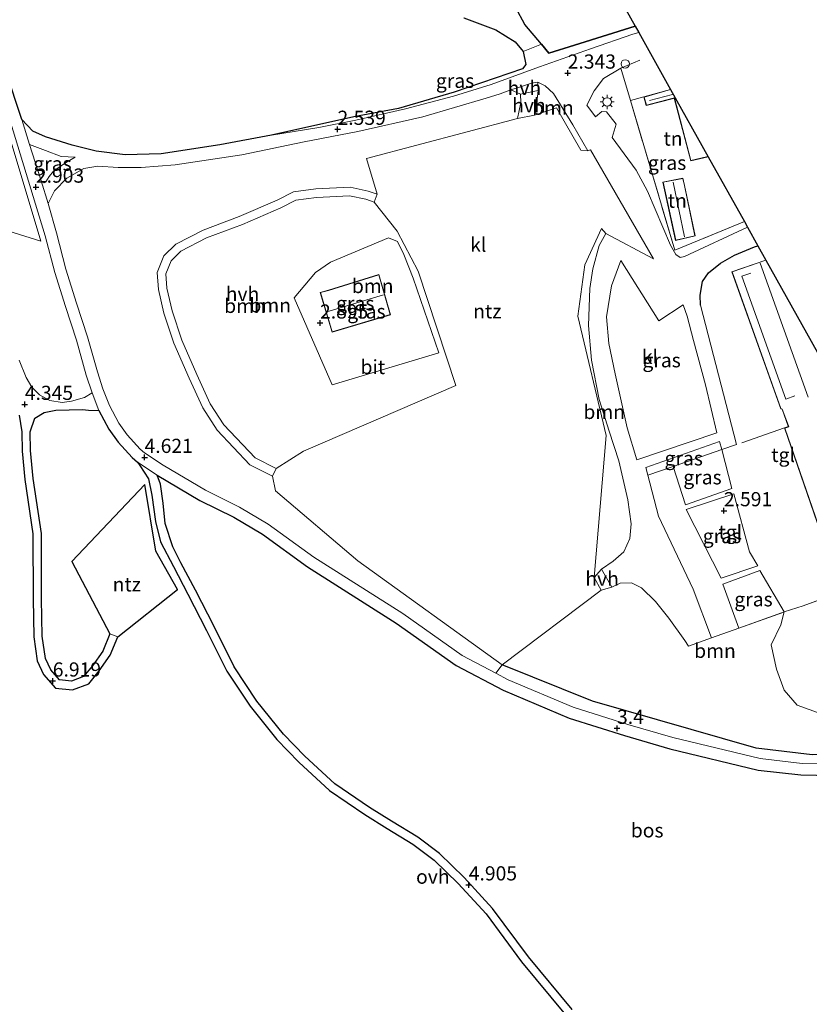
# Model space of a CAD drawing. Units: metres. Extents: x 20000 to 26205, y 387499 to 393752.
# Drawn here: x 24124 to 24264, y 390724 to 390897 of the extents above; entities that cross this region are included whole.
import ezdxf
from ezdxf.enums import TextEntityAlignment as Align

# ---------------------------------------------------------------- set-up
doc = ezdxf.new("R2010")
doc.units = ezdxf.units.M
doc.linetypes.add('IE-TERREINAFSCHEIDING', pattern=[10, 8, -2])
doc.layers.get('0').update_dxf_attribs({"lineweight": 25})
for name, color, linetype, lineweight in [('B-ME-GR-BOMENSTRUIKEN-GV-B6', 93, 'Continuous', 18), ('B-ME-GR-BOOM-GV-B6', 93, 'Continuous', 18), ('B-ME-IE-GRASLAND-GV-B6', 93, 'Continuous', 18), ('B-ME-IE-GRONDWERKLIJN-GROND_INGERICHT-GV-B6', 253, 'Continuous', 18), ('B-ME-IE-INRICHTINGSELEMENT-S-B1', 253, 'Continuous', 18), ('B-ME-IE-MEUBILAIR_WEGMEUBILAIR-LICHTMAST-S-B1', 8, 'Continuous', 18), ('B-ME-IE-TERREINAFSCHEIDING-DOORGANG-L-B1', 8, 'IE-TERREINAFSCHEIDING-KUNSTMATIG-OPEN', 18), ('B-ME-IE-TERREINAFSCHEIDING-RASTERHEKWERK-L-B1', 8, 'IE-TERREINAFSCHEIDING', 18), ('B-ME-KG-KADASTRAAL-DAKRAND-L-B1', 13, 'Continuous', 18), ('B-ME-KG-KADASTRAAL-NOKLIJN-L-B1', 13, 'Continuous', 18), ('B-ME-VH-VERH_SOORT-BITUMEN-GV-B6', 8, 'IE-TERREINAFSCHEIDING-NATUURLIJK-HOUTWAL', 18), ('B-ME-VH-VERH_SOORT-HALF_VERHARDING-GV-B6', 8, 'IE-TERREINAFSCHEIDING-NATUURLIJK-HOUTWAL', 18), ('B-ME-VH-VERH_SOORT-KLINKERS-GV-B6', 8, 'IE-TERREINAFSCHEIDING-NATUURLIJK-HOUTWAL', 18), ('B-ME-VH-VERH_SOORT-ONVERHARD-GV-B6', 8, 'Continuous', 18), ('B-ME-VH-VERH_SOORT-TEGELS-GV-B6', 8, 'Continuous', 18)]:
    doc.layers.add(name, color=color, linetype=linetype, lineweight=lineweight)
for name, color, linetype in [('B-ME-GR-BOS-GV-B6', 10, 'Continuous'), ('B-ME-GW-HOOGTEPUNT-S-B1', 10, 'Continuous'), ('B-ME-IE-TERREINAFSCHEIDING-HAAGRASTER-L-B1', 10, 'Continuous'), ('B-ME-KG-KADASTRAAL-OPNAMEDTMGRENS-L-B1', 10, 'Continuous')]:
    doc.layers.add(name, color=color, linetype=linetype)
doc.styles.add('NLCS-ISO', font='NLCS-ISO.TTF')
doc.linetypes.add('IE-TERREINAFSCHEIDING-KUNSTMATIG-OPEN', pattern='A,7,-1.5,[67,NLCS.SHX,S=0.75,R=0,X=0,Y=0],-1.5', length=10)
doc.linetypes.add('IE-TERREINAFSCHEIDING-NATUURLIJK-HOUTWAL', pattern='A,7,-1.5,[67,NLCS.SHX,S=0.75,R=45,X=0,Y=0],-1.5,7,-1.5,[70,NLCS.SHX,S=0.75,R=0,X=0,Y=0],-1.5', length=20)

# ---------------------------------------------------------------- blocks, each defined once
blk = doc.blocks.new('hoogtepunt')
for p, q in [((-0.5, 0), (0.5, 0)), ((0, 0.5), (0, -0.5))]:
    blk.add_line(p, q)
blk = doc.blocks.new('lantaarnpaal')
for p, q in [((-0.75, 0), (-1.25, 0)), ((-0.88, 0.88), (-0.53, 0.53)), ((0, 0.75), (0, 1.25)), ((0.53, 0.53), (0.88, 0.88)), ((0.75, 0), (1.25, 0)), ((-0.53, -0.53), (-0.88, -0.88)), ((0, -0.75), (0, -1.25)), ((0.53, -0.53), (0.88, -0.88))]:
    blk.add_line(p, q)
blk.add_circle((0, 0), 0.75)
blk = doc.blocks.new('dtb')
blk.add_circle((0, 0), 0.75)

msp = doc.modelspace()

# ---------------------------------------------------------------- linework, layer by layer
at = {"layer": 'B-ME-GR-BOMENSTRUIKEN-GV-B6'}
for points in [[(24118.336, 390861.367, 3.368), (24127.995, 390858.387, 3.064), (24121.693, 390879.388, 3.064)], [(24122.662, 390879.191, 2.983), (24127.03, 390864.867, 2.899), (24128.744, 390859.3, 2.979), (24130.443, 390852.846, 3.116), (24132.302, 390846.822, 3.244), (24134.277, 390840.876, 3.392), (24135.993, 390834.695, 3.84), (24137.005, 390831.625, 4.02), (24135.699, 390830.791, 4.073), (24133.38, 390830.138, 4.032), (24131.763, 390829.916, 3.992), (24129.56, 390830.237, 4.057), (24127.748, 390831.24, 4.173), (24126.376, 390832.582, 4.177), (24125.364, 390834.291, 4.177), (24124.178, 390837.353, 4.02)]]:
    msp.add_polyline3d(points, dxfattribs=at)
at = {"layer": 'B-ME-GR-BOOM-GV-B6'}
for points in [[(24215.647, 390886.438, 2.431), (24216.973, 390885.802, 2.431), (24218.424, 390884.409, 2.471), (24221.853, 390878.88, 2.611), (24224.493, 390874.311, 2.807), (24223.242, 390874.442, 2.779), (24218.937, 390881.9, 2.603), (24215.049, 390880.615, 2.535), (24215.503, 390882.908, 2.407), (24215.74, 390884.938, 2.411), (24215.647, 390886.438, 2.431)], [(24129.298, 390865.033, 2.927), (24130.409, 390867.24, 2.811), (24132.574, 390869.491, 2.619), (24135.581, 390871.169, 2.555), (24138.012, 390871.612, 2.535), (24141.639, 390871.365, 2.539), (24145.652, 390871.365, 2.547), (24151.689, 390871.83, 2.558), (24163.454, 390873.621, 2.579), (24174.461, 390875.89, 2.623), (24183.916, 390877.706, 2.631), (24195.37, 390880.321, 2.639), (24206.53, 390883.623, 2.347), (24209.002, 390884.367, 2.275), (24210.891, 390885.083, 2.343), (24212.576, 390884.304, 2.411), (24212.684, 390882.841, 2.395), (24212.061, 390880.018, 2.395), (24185.439, 390872.935, 2.691), (24187.309, 390866.655, 2.883), (24185.748, 390867.204, 3.136), (24182.578, 390867.868, 3.26), (24176.502, 390867.593, 3.448), (24172.547, 390867.042, 3.512), (24169.667, 390865.621, 3.556), (24162.99, 390862.714, 3.804), (24156.593, 390860.308, 4.177), (24151.801, 390857.823, 4.401), (24149.694, 390855.752, 4.401), (24148.491, 390852.821, 4.401), (24148.721, 390849.824, 4.401), (24149.699, 390845.658, 4.401), (24151.422, 390840.387, 4.401), (24154.13, 390834.211, 4.333), (24156.55, 390828.96, 4.221), (24159.069, 390825.037, 4.221), (24164.866, 390818.921, 4.229), (24168.824, 390816.896, 4.201), (24169.352, 390814.292, 4.201), (24183.927, 390801.946, 3.576), (24209.367, 390783.604, 3.544), (24208.264, 390782.109, 3.516), (24202.301, 390785.223, 3.504), (24191.828, 390792.655, 3.504), (24176.161, 390802.607, 3.708), (24168.099, 390808.454, 3.98), (24163.021, 390811.442, 4.129), (24157.024, 390814.407, 4.433), (24149.575, 390818.83, 4.629), (24146.276, 390821.042, 4.669), (24145.506, 390821.673, 4.725), (24143.206, 390824.184, 4.633), (24141.735, 390826.275, 4.569), (24140.07, 390829.367, 4.285), (24138.936, 390832.314, 4.02), (24137.955, 390835.29, 3.84), (24136.239, 390841.474, 3.392), (24134.254, 390847.447, 3.244), (24132.415, 390853.409, 3.116), (24130.716, 390859.863, 2.979), (24129.298, 390865.033, 2.927)], [(24169.507, 390818.231, 4.201), (24165.778, 390820.139, 4.229), (24160.255, 390825.966, 4.221), (24157.869, 390829.683, 4.221), (24155.498, 390834.826, 4.333), (24152.825, 390840.922, 4.401), (24151.145, 390846.063, 4.401), (24150.208, 390850.054, 4.401), (24150.014, 390852.581, 4.401), (24150.965, 390854.898, 4.401), (24152.692, 390856.595, 4.401), (24157.204, 390858.935, 4.177), (24163.554, 390861.323, 3.804), (24170.299, 390864.26, 3.556), (24172.994, 390865.59, 3.512), (24176.64, 390866.098, 3.448), (24182.456, 390866.361, 3.26), (24185.344, 390865.756, 3.136), (24186.812, 390865.24, 2.883), (24190.836, 390860.136, 2.943), (24194.572, 390853.05, 2.935), (24201.203, 390832.924, 2.935), (24174.33, 390821.323, 3.44), (24169.507, 390818.231, 4.201)], [(24226.922, 390800.472, 3.015), (24225.604, 390799.037, 3.027), (24227.689, 390824.059, 2.907), (24222.723, 390845.13, 2.907), (24223.955, 390854.167, 2.907), (24226.92, 390860.581, 2.851), (24227.641, 390859.724, 2.847), (24226.473, 390857.612, 2.891), (24225.389, 390853.486, 2.891), (24224.82, 390849.992, 2.891), (24224.616, 390843.504, 2.891), (24225.154, 390837.34, 2.903), (24226.461, 390830.403, 2.903), (24228.257, 390824.848, 2.903), (24229.945, 390819.615, 2.903), (24231.523, 390812.715, 2.947), (24232.124, 390808.485, 3.015), (24231.916, 390805.887, 3.015), (24230.816, 390803.533, 3.015), (24228.982, 390801.868, 3.015), (24226.922, 390800.472, 3.015)], [(24193.666, 390851.844, 2.807), (24192.049, 390856.031, 2.807), (24190.882, 390858.33, 2.807), (24189.328, 390858.937, 2.807), (24179.074, 390854.653, 2.807), (24176.43, 390852.858, 2.807), (24172.668, 390848.363, 2.807), (24179.359, 390832.996, 2.899), (24198.182, 390838.66, 3.12), (24193.666, 390851.844, 2.807)], [(24264.091, 390767.702, 2.703), (24254.209, 390768.911, 3.344), (24225.32, 390777.17, 3.344), (24209.367, 390783.604, 3.544), (24226.811, 390796.76, 3.027), (24228.731, 390797.324, 3.015)], [(24228.731, 390797.324, 3.015), (24230.201, 390798.006, 3.015), (24232.165, 390798.077, 3.015), (24233.962, 390797.204, 2.999), (24236.396, 390794.798, 2.923), (24238.801, 390791.81, 2.899), (24241.572, 390787.883, 2.899), (24242.272, 390786.879, 2.847), (24246.331, 390788.34, 2.808), (24251.124, 390790.065, 2.763), (24259.052, 390792.918, 2.687), (24259.125, 390792.941, 2.687), (24258.551, 390790.655, 2.723), (24256.851, 390787.125, 2.723), (24257.744, 390782.842, 2.723), (24259.143, 390779.135, 2.723), (24261.405, 390776.504, 2.819), (24267.135, 390774.438, 2.859)]]:
    msp.add_polyline3d(points, dxfattribs=at)
at = {"layer": 'B-ME-GR-BOS-GV-B6'}
for points in [[(24222.4999, 390914.8115, 1.4743), (24232.8479, 390896.2809, 2.2039), (24222.152, 390892.955, 2.343), (24217.592, 390891.531, 2.255), (24216.283, 390893.116, 2.263), (24213.354, 390896.588, 2.455), (24211.796, 390899.545, 2.579)], [(24202.592, 390897.776, 2.783), (24208.241, 390895.64, 2.747), (24211.691, 390893.546, 2.687), (24213.103, 390891.855, 2.403), (24213.549, 390889.536, 2.403), (24212.928, 390888.748, 2.403), (24200.874, 390884.638, 2.495), (24191.076, 390881.8, 2.587), (24183.182, 390880.318, 2.587), (24168.657, 390877.05, 2.543), (24159.556, 390875.363, 2.543), (24149.201, 390873.787, 2.543), (24142.833, 390873.588, 2.555), (24137.751, 390874.26, 2.635), (24133.491, 390875.315, 2.687), (24128.828, 390876.758, 2.863), (24126.581, 390877.8, 2.975), (24124.611, 390879.827, 2.983), (24121.829, 390888.346, 3.196)], [(24124.144, 390827.66, 4.545), (24124.615, 390824.713, 4.857), (24124.679, 390821.312, 5.346), (24125.157, 390816.326, 5.894), (24126.59, 390806.696, 6.399), (24126.599, 390795.226, 6.991), (24126.728, 390788.564, 7.003), (24127.333, 390784.304, 6.903), (24128.441, 390781.895, 6.903), (24130.561, 390779.492, 6.851), (24133.572, 390779.199, 6.787), (24136.42, 390780.25, 6.787), (24138.297, 390782.542, 6.635), (24140.235, 390785.284, 6.455), (24141.546, 390788.53, 6.247), (24152.084, 390796.924, 4.885), (24148.261, 390803.686, 4.713), (24146.303, 390815.45, 4.453), (24133.463, 390801.845, 5.586), (24140.155, 390789.092, 6.247), (24138.909, 390786.007, 6.455), (24137.103, 390783.451, 6.635), (24135.518, 390781.516, 6.787), (24133.375, 390780.725, 6.787), (24131.295, 390780.928, 6.851), (24129.712, 390782.722, 6.903), (24128.787, 390784.732, 6.903), (24128.226, 390788.684, 7.003), (24128.099, 390795.241, 6.991), (24128.09, 390806.808, 6.399), (24126.646, 390816.508, 5.894), (24126.178, 390821.398, 5.346), (24126.115, 390824.741, 4.857), (24126.902, 390827.122, 4.585), (24128.585, 390828.115, 4.401), (24130.641, 390828.538, 4.113), (24135.304, 390828.679, 4.032), (24136.399, 390828.515, 4.113), (24138.203, 390828.51, 4.285), (24139.988, 390825.195, 4.569), (24141.605, 390822.897, 4.633), (24144.093, 390820.18, 4.725), (24145.053, 390819.394, 4.669), (24145.47, 390818.761, 4.661), (24146.986, 390816.409, 4.669), (24147.568, 390813.561, 4.769), (24148.226, 390808.878, 4.981), (24149.095, 390805.294, 5.025), (24151.369, 390800.929, 4.965), (24153.917, 390796.093, 4.661), (24157.216, 390789.665, 4.561), (24160.779, 390782.492, 4.501), (24164.896, 390776.327, 4.653), (24169.635, 390770.402, 4.669), (24173.485, 390766.401, 4.825), (24178.902, 390761.407, 5.013), (24185.132, 390757.177, 5.033), (24189.076, 390754.741, 5.033), (24193.621, 390751.931, 5.13), (24197.359, 390749.156, 5.025), (24201.587, 390745.004, 5.021), (24206.53, 390739.657, 5.009), (24212.807, 390731.166, 5.474), (24220.552, 390721.871, 5.63)], [(24148.48, 390817.096, 4.629), (24156.045, 390812.604, 4.433), (24162.046, 390809.637, 4.129), (24167.059, 390806.687, 3.98), (24175.008, 390800.911, 3.708), (24190.684, 390790.953, 3.504), (24201.228, 390783.47, 3.504), (24209.552, 390779.124, 3.52), (24221.18, 390774.191, 3.528), (24230.924, 390771.131, 3.58), (24238.968, 390768.773, 3.72), (24254.555, 390765.045, 2.955), (24262.06, 390764.165, 2.955), (24267.564, 390764.093, 2.955)], [(24221.735, 390722.795, 5.63), (24213.987, 390732.093, 5.474), (24207.687, 390740.615, 5.009), (24202.664, 390746.049, 5.021), (24198.336, 390750.299, 5.025), (24194.464, 390753.173, 5.13), (24189.865, 390756.017, 5.033), (24185.948, 390758.436, 5.033), (24179.837, 390762.585, 5.013), (24174.535, 390767.473, 4.825), (24170.763, 390771.393, 4.669), (24166.108, 390777.214, 4.653), (24162.08, 390783.245, 4.501), (24158.555, 390790.341, 4.561), (24155.248, 390796.785, 4.661), (24152.696, 390801.628, 4.965), (24151.241, 390804.405, 4.917), (24149.927, 390808.541, 4.761), (24149.532, 390812.131, 4.597), (24149.07, 390815.456, 4.617), (24148.48, 390817.096, 4.629)]]:
    msp.add_polyline3d(points, dxfattribs=at)
at = {"layer": 'B-ME-IE-GRASLAND-GV-B6'}
for points in [[(24211.796, 390899.545, 2.579), (24213.354, 390896.588, 2.455), (24216.283, 390893.116, 2.263)], [(24216.283, 390893.116, 2.263), (24213.103, 390891.855, 2.403), (24211.691, 390893.546, 2.687), (24208.241, 390895.64, 2.747), (24202.592, 390897.776, 2.783)], [(24224.925, 390892.317, 2.283), (24215.935, 390889.117, 2.359), (24207.451, 390886.033, 2.351), (24200.754, 390883.978, 2.515), (24192.307, 390881.733, 2.559), (24183.573, 390879.725, 2.523), (24177.048, 390878.452, 2.531), (24168.657, 390877.05, 2.543), (24183.182, 390880.318, 2.587), (24191.076, 390881.8, 2.587), (24200.874, 390884.638, 2.495), (24212.928, 390888.748, 2.403), (24213.549, 390889.536, 2.403), (24213.103, 390891.855, 2.403), (24216.283, 390893.116, 2.263), (24217.592, 390891.531, 2.255), (24222.152, 390892.955, 2.343), (24232.8479, 390896.2809, 2.2039), (24233.4599, 390895.1849, 2.2659), (24232.413, 390894.866, 2.283), (24224.925, 390892.317, 2.283)], [(24232.017, 390883.193, 2.243), (24239.811, 390856.757, 2.451), (24252.0971, 390861.8105, 2.4126), (24252.6284, 390860.8592, 2.4633), (24241.546, 390855.671, 2.575), (24240.791, 390855.495, 2.559), (24240.01, 390855.991, 2.539), (24239.056, 390857.673, 2.531), (24235.038, 390867.202, 2.359), (24233.027, 390870.869, 2.403), (24228.752, 390876.679, 2.575), (24229.469, 390879.002, 2.587), (24227.761, 390881.168, 2.587), (24226.961, 390881.221, 2.587), (24225.848, 390880.324, 2.519), (24224.314, 390882.352, 2.463), (24225.572, 390884.88, 2.579), (24227.267, 390887.055, 2.455), (24230.309, 390888.89, 2.467), (24232.017, 390883.193, 2.243)], [(24126.001, 390875.429, 2.983), (24128.819, 390874.336, 2.895), (24131.538, 390873.302, 2.635), (24134.061, 390873.159, 2.627), (24132.306, 390872.187, 2.635), (24130.237, 390870.734, 2.683), (24129.47, 390869.759, 2.767), (24128.845, 390868.81, 2.831), (24128.555, 390868.655, 2.895), (24128.058, 390868.987, 2.891), (24126.001, 390875.429, 2.983)], [(24192.049, 390856.031, 2.807), (24193.666, 390851.844, 2.807), (24198.182, 390838.66, 3.12), (24179.359, 390832.996, 2.899), (24172.668, 390848.363, 2.807), (24176.43, 390852.858, 2.807), (24179.074, 390854.653, 2.807), (24189.328, 390858.937, 2.807), (24190.882, 390858.33, 2.807), (24192.049, 390856.031, 2.807)], [(24230.324, 390854.94, 2.743), (24236.984, 390844.278, 2.667), (24241.293, 390847.112, 2.595), (24242.021, 390845.118, 2.607), (24243.143, 390840.848, 2.667), (24245.255, 390832.999, 2.599), (24247.218, 390824.526, 2.727), (24233.122, 390819.768, 2.959), (24231.424, 390825.417, 2.771), (24229.306, 390834.952, 2.751), (24228.168, 390840.278, 2.751), (24227.784, 390845.023, 2.743), (24228.656, 390850.503, 2.743), (24230.324, 390854.94, 2.743)], [(24177.25, 390849.334, 3.003), (24179.37, 390842.282, 3.003), (24189.655, 390845.373, 3.003), (24187.632, 390852.496, 3.003), (24178.706, 390849.735, 3.003), (24177.25, 390849.334, 3.003)], [(24248.1, 390821.574, 2.699), (24239.545, 390818.623, 2.777), (24235.085, 390817.084, 2.743), (24234.706, 390818.401, 2.743), (24247.734, 390822.996, 2.743), (24248.1, 390821.574, 2.699)], [(24248.1, 390821.574, 2.699), (24249.883, 390814.702, 2.703), (24241.715, 390811.823, 2.703), (24239.545, 390818.623, 2.777), (24248.1, 390821.574, 2.699)], [(24248.004, 390798.904, 2.759), (24241.81, 390810.994, 2.759), (24250.243, 390813.759, 2.567), (24252.981, 390803.542, 2.575), (24254.468, 390801.095, 2.575), (24248.004, 390798.904, 2.759)], [(24259.052, 390792.918, 2.687), (24251.124, 390790.065, 2.763), (24248.296, 390797.842, 2.687), (24254.84, 390800.278, 2.687), (24259.125, 390792.941, 2.687), (24259.052, 390792.918, 2.687)], [(24267.422, 390766.145, 2.955), (24262.299, 390766.201, 2.955), (24254.914, 390767.067, 2.955), (24239.495, 390770.755, 3.72), (24231.519, 390773.093, 3.58), (24221.889, 390776.117, 3.528), (24210.428, 390780.979, 3.52), (24208.264, 390782.109, 3.516), (24209.367, 390783.604, 3.544), (24225.32, 390777.17, 3.344), (24254.209, 390768.911, 3.344)], [(24254.209, 390768.911, 3.344), (24264.091, 390767.702, 2.703)]]:
    msp.add_polyline3d(points, dxfattribs=at)
at = {"layer": 'B-ME-IE-GRONDWERKLIJN-GROND_INGERICHT-GV-B6'}
for points in [[(24104.47, 390894.42, 3.608), (24115.717, 390898.921, 3.064), (24121.693, 390879.388, 3.064), (24127.995, 390858.387, 3.064), (24118.336, 390861.367, 3.368), (24117.178, 390862.269, 3.368), (24110.332, 390880.305, 3.292), (24109.852, 390882.142, 3.288), (24105.618, 390892.813, 3.612), (24104.47, 390894.42, 3.608)], [(24234.373, 390883.817, 2.291), (24234.798, 390882.3, 2.291), (24239.576, 390883.541, 2.291), (24239.728, 390883.607, 2.291), (24242.627, 390872.524, 2.291), (24245.7068, 390873.2539, 2.291), (24252.0971, 390861.8105, 2.4126), (24239.811, 390856.757, 2.451), (24232.017, 390883.193, 2.243), (24234.373, 390883.817, 2.291)], [(24224.493, 390874.311, 2.807), (24224.956, 390874.483, 2.627), (24236.066, 390855.246, 2.575), (24227.641, 390859.724, 2.847), (24226.92, 390860.581, 2.851), (24223.955, 390854.167, 2.907), (24222.723, 390845.13, 2.907), (24227.689, 390824.059, 2.907), (24225.604, 390799.037, 3.027), (24226.811, 390796.76, 3.027), (24209.367, 390783.604, 3.544), (24183.927, 390801.946, 3.576), (24169.352, 390814.292, 4.201), (24168.824, 390816.896, 4.201), (24169.507, 390818.231, 4.201), (24174.33, 390821.323, 3.44), (24201.203, 390832.924, 2.935), (24194.572, 390853.05, 2.935), (24190.836, 390860.136, 2.943), (24186.812, 390865.24, 2.883), (24187.309, 390866.655, 2.883), (24185.439, 390872.935, 2.691), (24212.061, 390880.018, 2.395), (24215.049, 390880.615, 2.535), (24218.937, 390881.9, 2.603), (24223.242, 390874.442, 2.779), (24224.493, 390874.311, 2.807)], [(24237.726, 390868.791, 2.263), (24239.945, 390858.509, 2.263), (24243.415, 390859.286, 2.263), (24241.562, 390868.2, 2.263), (24241.256, 390869.461, 2.263), (24237.726, 390868.791, 2.263)], [(24140.155, 390789.092, 6.247), (24133.463, 390801.845, 5.586), (24146.303, 390815.45, 4.453), (24148.261, 390803.686, 4.713), (24152.084, 390796.924, 4.885), (24141.546, 390788.53, 6.247), (24140.155, 390789.092, 6.247)]]:
    msp.add_polyline3d(points, dxfattribs=at)
at = {"layer": 'B-ME-IE-TERREINAFSCHEIDING-DOORGANG-L-B1'}
for p, q in [((24216.283, 390893.116, 2.263), (24213.103, 390891.855, 2.403)), ((24215.74, 390884.938, 2.411), (24212.576, 390884.304, 2.411))]:
    msp.add_line(p, q, dxfattribs=at)
at = {"layer": 'B-ME-IE-TERREINAFSCHEIDING-HAAGRASTER-L-B1'}
for points in [[(24216.283, 390893.116, 2.263), (24217.592, 390891.531, 2.255), (24222.152, 390892.955, 2.343), (24232.8479, 390896.2809, 2.2039)], [(24244.347, 390847.079, 2.599), (24244.311, 390848.813, 2.575), (24244.727, 390851.247, 2.619), (24245.751, 390852.769, 2.587), (24247.871, 390854.492, 2.603), (24250.361, 390855.873, 2.511), (24253.878, 390857.352, 2.531), (24254.4776, 390857.5478, 2.5389)], [(24276.733, 390768.311, 2.887), (24264.091, 390767.702, 2.703), (24254.209, 390768.911, 3.344), (24225.32, 390777.17, 3.344), (24209.367, 390783.604, 3.544)]]:
    msp.add_polyline3d(points, dxfattribs=at)
at = {"layer": 'B-ME-IE-TERREINAFSCHEIDING-RASTERHEKWERK-L-B1'}
for points in [[(24224.314, 390882.352, 2.463), (24225.572, 390884.88, 2.579), (24227.267, 390887.055, 2.455), (24230.309, 390888.89, 2.467), (24233.648, 390890.325, 2.211)], [(24234.373, 390883.817, 2.291), (24232.017, 390883.193, 2.243), (24230.309, 390888.89, 2.467)], [(24252.0971, 390861.8105, 2.4126), (24239.811, 390856.757, 2.451), (24232.017, 390883.193, 2.243)], [(24259.202, 390825.404, 2.927), (24250.735, 390822.483, 2.699), (24248.1, 390821.574, 2.699), (24239.545, 390818.623, 2.777), (24235.085, 390817.084, 2.743)], [(24242.272, 390786.879, 2.847), (24246.331, 390788.34, 2.808), (24251.124, 390790.065, 2.763), (24259.052, 390792.918, 2.687), (24259.125, 390792.941, 2.687), (24262.483, 390794.019, 2.687), (24272.62, 390797.75, 2.765), (24277.697, 390799.618, 2.804), (24281.141, 390800.885, 2.831), (24278.364, 390808.262, 2.699)]]:
    msp.add_polyline3d(points, dxfattribs=at)
at = {"layer": 'B-ME-KG-KADASTRAAL-DAKRAND-L-B1'}
for points in [[(24245.6815, 390873.2993, 4.9867), (24242.663, 390872.584, 4.661), (24239.762, 390883.676, 4.661), (24239.56, 390883.588, 4.057), (24234.833, 390882.361, 4.057), (24234.435, 390883.782, 4.057), (24239.0908, 390885.1015, 4.057)], [(24239.983, 390858.569, 4.477), (24237.786, 390868.751, 4.477), (24241.219, 390869.403, 4.477), (24241.513, 390868.19, 4.477), (24243.356, 390859.324, 4.477), (24239.983, 390858.569, 4.477)], [(24268.5588, 390832.3321, 5.335), (24267.179, 390831.859, 5.33), (24268.398, 390828.547, 5.382), (24269.435, 390828.85, 5.302), (24279.304, 390801.266, 4.821), (24278.473, 390800.849, 5.078), (24278.167, 390800.712, 8.165), (24269.018, 390797.483, 8.105), (24268.426, 390798.837, 8.105), (24259.266, 390825.373, 8.105), (24259.931, 390825.604, 8.072), (24259.878, 390825.763, 5.486), (24258.797, 390828.738, 5.49), (24258.546, 390828.833, 5.994), (24249.961, 390852.933, 5.994), (24255.9029, 390854.9955, 5.637)], [(24179.403, 390842.344, 5.922), (24177.313, 390849.299, 5.922), (24178.721, 390849.687, 5.922), (24187.598, 390852.433, 5.922), (24189.593, 390845.407, 5.922), (24179.403, 390842.344, 5.922)]]:
    msp.add_polyline3d(points, dxfattribs=at)
at = {"layer": 'B-ME-KG-KADASTRAAL-NOKLIJN-L-B1'}
for p, q in [((24239.408, 390884.268, 4.865), (24235.373, 390883.196, 4.865)), ((24241.52, 390859.112, 5.622), (24239.55, 390868.772, 5.622)), ((24263.38, 390830.838, 9.069), (24254.903, 390854.466, 9.162)), ((24178.463, 390845.891, 7.924), (24188.419, 390848.894, 7.924))]:
    msp.add_line(p, q, dxfattribs=at)
msp.add_polyline3d([(24260.993, 390831.074, 7.772), (24259.431, 390830.511, 7.604), (24251.68, 390852.162, 7.604), (24253.23, 390852.713, 7.848)], dxfattribs=at)
at = {"layer": 'B-ME-KG-KADASTRAAL-OPNAMEDTMGRENS-L-B1'}
for p, q in [((24232.8479, 390896.2809, 2.2039), (24233.4599, 390895.1849, 2.2659)), ((24252.0971, 390861.8105, 2.4126), (24252.6284, 390860.8592, 2.4633)), ((24252.6284, 390860.8592, 2.4633), (24254.4776, 390857.5478, 2.5389)), ((24254.4776, 390857.5478, 2.5389), (24255.878, 390855.04, 2.927))]:
    msp.add_line(p, q, dxfattribs=at)
for points in [[(24168.6227, 391040.1974, 3.03), (24222.4999, 390914.8115, 1.4743), (24232.8479, 390896.2809, 2.2039)], [(24233.46, 390895.1849, 2.2659), (24239.0658, 390885.1463, 2.291), (24245.7068, 390873.2539, 2.291), (24252.0971, 390861.8105, 2.4126)], [(24255.878, 390855.04, 2.927), (24268.5836, 390832.2875, 2.927), (24272.5069, 390825.262, 2.726), (24275.2633, 390820.5, 2.699), (24276.0903, 390819.3904, 3.4939), (24282.2538, 390811.1208, 3.4886), (24283.0992, 390809.9865, 2.699), (24302.7514, 390783.619, 2.5076), (24311.2457, 390772.2221, 1.4626), (24313.4815, 390770.2658, 2.4677), (24321.7773, 390763.0069, 2.327)]]:
    msp.add_polyline3d(points, dxfattribs=at)
at = {"layer": 'B-ME-VH-VERH_SOORT-BITUMEN-GV-B6'}
for points in [[(24121.829, 390888.346, 3.196), (24124.611, 390879.827, 2.983), (24126.001, 390875.429, 2.983), (24128.058, 390868.987, 2.891), (24129.298, 390865.033, 2.927), (24130.716, 390859.863, 2.979), (24132.415, 390853.409, 3.116), (24134.254, 390847.447, 3.244), (24136.239, 390841.474, 3.392), (24137.955, 390835.29, 3.84), (24138.936, 390832.314, 4.02), (24140.07, 390829.367, 4.285), (24141.735, 390826.275, 4.569), (24143.206, 390824.184, 4.633), (24145.506, 390821.673, 4.725), (24146.276, 390821.042, 4.669), (24149.575, 390818.83, 4.629), (24157.024, 390814.407, 4.433), (24163.021, 390811.442, 4.129), (24168.099, 390808.454, 3.98), (24176.161, 390802.607, 3.708), (24191.828, 390792.655, 3.504), (24202.301, 390785.223, 3.504), (24208.264, 390782.109, 3.516), (24210.428, 390780.979, 3.52), (24221.889, 390776.117, 3.528), (24231.519, 390773.093, 3.58), (24239.495, 390770.755, 3.72), (24254.914, 390767.067, 2.955), (24262.299, 390766.201, 2.955)], [(24267.564, 390764.093, 2.955), (24262.06, 390764.165, 2.955), (24254.555, 390765.045, 2.955), (24238.968, 390768.773, 3.72), (24230.924, 390771.131, 3.58), (24221.18, 390774.191, 3.528), (24209.552, 390779.124, 3.52), (24201.228, 390783.47, 3.504), (24190.684, 390790.953, 3.504), (24175.008, 390800.911, 3.708), (24167.059, 390806.687, 3.98), (24162.046, 390809.637, 4.129), (24156.045, 390812.604, 4.433), (24148.48, 390817.096, 4.629), (24145.053, 390819.394, 4.669), (24144.093, 390820.18, 4.725), (24141.605, 390822.897, 4.633), (24139.988, 390825.195, 4.569), (24138.203, 390828.51, 4.285), (24137.005, 390831.625, 4.02), (24135.993, 390834.695, 3.84), (24134.277, 390840.876, 3.392), (24132.302, 390846.822, 3.244), (24130.443, 390852.846, 3.116), (24128.744, 390859.3, 2.979), (24127.03, 390864.867, 2.899), (24122.662, 390879.191, 2.983)], [(24262.299, 390766.201, 2.955), (24267.422, 390766.145, 2.955)]]:
    msp.add_polyline3d(points, dxfattribs=at)
at = {"layer": 'B-ME-VH-VERH_SOORT-HALF_VERHARDING-GV-B6'}
for points in [[(24210.891, 390885.083, 2.343), (24212.776, 390885.664, 2.343), (24214.529, 390886.265, 2.383), (24215.647, 390886.438, 2.431), (24215.74, 390884.938, 2.411), (24212.576, 390884.304, 2.411), (24210.891, 390885.083, 2.343)], [(24215.049, 390880.615, 2.535), (24212.061, 390880.018, 2.395), (24212.684, 390882.841, 2.395), (24212.576, 390884.304, 2.411), (24215.74, 390884.938, 2.411), (24215.503, 390882.908, 2.407), (24215.049, 390880.615, 2.535)], [(24169.507, 390818.231, 4.201), (24168.824, 390816.896, 4.201), (24164.866, 390818.921, 4.229), (24159.069, 390825.037, 4.221), (24156.55, 390828.96, 4.221), (24154.13, 390834.211, 4.333), (24151.422, 390840.387, 4.401), (24149.699, 390845.658, 4.401), (24148.721, 390849.824, 4.401), (24148.491, 390852.821, 4.401), (24149.694, 390855.752, 4.401), (24151.801, 390857.823, 4.401), (24156.593, 390860.308, 4.177), (24162.99, 390862.714, 3.804), (24169.667, 390865.621, 3.556), (24172.547, 390867.042, 3.512), (24176.502, 390867.593, 3.448), (24182.578, 390867.868, 3.26), (24185.748, 390867.204, 3.136), (24187.309, 390866.655, 2.883), (24186.812, 390865.24, 2.883), (24185.344, 390865.756, 3.136), (24182.456, 390866.361, 3.26), (24176.64, 390866.098, 3.448), (24172.994, 390865.59, 3.512), (24170.299, 390864.26, 3.556), (24163.554, 390861.323, 3.804), (24157.204, 390858.935, 4.177), (24152.692, 390856.595, 4.401), (24150.965, 390854.898, 4.401), (24150.014, 390852.581, 4.401), (24150.208, 390850.054, 4.401), (24151.145, 390846.063, 4.401), (24152.825, 390840.922, 4.401), (24155.498, 390834.826, 4.333), (24157.869, 390829.683, 4.221), (24160.255, 390825.966, 4.221), (24165.778, 390820.139, 4.229), (24169.507, 390818.231, 4.201)], [(24226.922, 390800.472, 3.015), (24228.731, 390797.324, 3.015), (24226.811, 390796.76, 3.027), (24225.604, 390799.037, 3.027), (24226.922, 390800.472, 3.015)], [(24259.125, 390792.941, 2.687), (24262.483, 390794.019, 2.687), (24272.62, 390797.75, 2.765), (24273.139, 390796.58, 2.747), (24270.921, 390793.736, 2.751), (24271.433, 390791.473, 2.747), (24281.667, 390768.4, 2.739), (24276.733, 390768.311, 2.887), (24274.001, 390771.369, 2.887), (24267.135, 390774.438, 2.859), (24261.405, 390776.504, 2.819), (24259.143, 390779.135, 2.723), (24257.744, 390782.842, 2.723), (24256.851, 390787.125, 2.723), (24258.551, 390790.655, 2.723), (24259.125, 390792.941, 2.687)]]:
    msp.add_polyline3d(points, dxfattribs=at)
at = {"layer": 'B-ME-VH-VERH_SOORT-KLINKERS-GV-B6'}
for points in [[(24233.46, 390895.1849, 2.2659), (24239.0658, 390885.1463, 2.291), (24234.373, 390883.817, 2.291), (24232.017, 390883.193, 2.243), (24230.309, 390888.89, 2.467), (24227.267, 390887.055, 2.455), (24225.572, 390884.88, 2.579), (24224.314, 390882.352, 2.463), (24225.848, 390880.324, 2.519), (24226.961, 390881.221, 2.587), (24227.761, 390881.168, 2.587), (24229.469, 390879.002, 2.587), (24228.752, 390876.679, 2.575), (24233.027, 390870.869, 2.403), (24235.038, 390867.202, 2.359), (24239.056, 390857.673, 2.531), (24240.01, 390855.991, 2.539), (24240.791, 390855.495, 2.559), (24241.546, 390855.671, 2.575), (24252.6284, 390860.8592, 2.4633), (24254.4776, 390857.5478, 2.5389), (24253.878, 390857.352, 2.531), (24250.361, 390855.873, 2.511), (24247.871, 390854.492, 2.603), (24245.751, 390852.769, 2.587), (24244.727, 390851.247, 2.619), (24244.311, 390848.813, 2.575), (24244.347, 390847.079, 2.599), (24250.735, 390822.483, 2.699), (24248.1, 390821.574, 2.699), (24247.734, 390822.996, 2.743), (24234.706, 390818.401, 2.743), (24235.085, 390817.084, 2.743), (24236.935, 390809.827, 2.883), (24243.066, 390796.959, 2.747), (24246.331, 390788.34, 2.808), (24242.272, 390786.879, 2.847), (24241.572, 390787.883, 2.899), (24238.801, 390791.81, 2.899), (24236.396, 390794.798, 2.923), (24233.962, 390797.204, 2.999), (24232.165, 390798.077, 3.015), (24230.201, 390798.006, 3.015), (24228.731, 390797.324, 3.015), (24226.922, 390800.472, 3.015), (24228.982, 390801.868, 3.015), (24230.816, 390803.533, 3.015), (24231.916, 390805.887, 3.015), (24232.124, 390808.485, 3.015), (24231.523, 390812.715, 2.947), (24229.945, 390819.615, 2.903), (24228.257, 390824.848, 2.903), (24226.461, 390830.403, 2.903), (24225.154, 390837.34, 2.903), (24224.616, 390843.504, 2.891), (24224.82, 390849.992, 2.891), (24225.389, 390853.486, 2.891), (24226.473, 390857.612, 2.891), (24227.641, 390859.724, 2.847), (24236.066, 390855.246, 2.575), (24224.956, 390874.483, 2.627), (24224.493, 390874.311, 2.807), (24221.853, 390878.88, 2.611), (24218.424, 390884.409, 2.471), (24216.973, 390885.802, 2.431), (24215.647, 390886.438, 2.431), (24214.529, 390886.265, 2.383), (24212.776, 390885.664, 2.343), (24210.891, 390885.083, 2.343), (24209.002, 390884.367, 2.275), (24206.53, 390883.623, 2.347), (24195.37, 390880.321, 2.639), (24183.916, 390877.706, 2.631), (24174.461, 390875.89, 2.623), (24163.454, 390873.621, 2.579), (24151.689, 390871.83, 2.558), (24145.652, 390871.365, 2.547), (24141.639, 390871.365, 2.539), (24138.012, 390871.612, 2.535), (24135.581, 390871.169, 2.555), (24132.574, 390869.491, 2.619), (24130.409, 390867.24, 2.811), (24129.298, 390865.033, 2.927), (24128.058, 390868.987, 2.891), (24128.555, 390868.655, 2.895), (24128.845, 390868.81, 2.831), (24129.47, 390869.759, 2.767), (24130.237, 390870.734, 2.683), (24132.306, 390872.187, 2.635), (24134.061, 390873.159, 2.627), (24131.538, 390873.302, 2.635), (24128.819, 390874.336, 2.895), (24126.001, 390875.429, 2.983), (24124.611, 390879.827, 2.983), (24126.581, 390877.8, 2.975), (24128.828, 390876.758, 2.863), (24133.491, 390875.315, 2.687), (24137.751, 390874.26, 2.635), (24142.833, 390873.588, 2.555), (24149.201, 390873.787, 2.543), (24159.556, 390875.363, 2.543), (24168.657, 390877.05, 2.543), (24177.048, 390878.452, 2.531), (24183.573, 390879.725, 2.523), (24192.307, 390881.733, 2.559), (24200.754, 390883.978, 2.515), (24207.451, 390886.033, 2.351), (24215.935, 390889.117, 2.359), (24224.925, 390892.317, 2.283), (24232.413, 390894.866, 2.283), (24233.46, 390895.1849, 2.2659)], [(24231.424, 390825.417, 2.771), (24233.122, 390819.768, 2.959), (24247.218, 390824.526, 2.727), (24245.255, 390832.999, 2.599), (24243.143, 390840.848, 2.667), (24242.021, 390845.118, 2.607), (24241.293, 390847.112, 2.595), (24236.984, 390844.278, 2.667), (24230.324, 390854.94, 2.743), (24228.656, 390850.503, 2.743), (24227.784, 390845.023, 2.743), (24228.168, 390840.278, 2.751), (24229.306, 390834.952, 2.751), (24231.424, 390825.417, 2.771)]]:
    msp.add_polyline3d(points, dxfattribs=at)
at = {"layer": 'B-ME-VH-VERH_SOORT-ONVERHARD-GV-B6'}
for points in [[(24124.178, 390837.353, 4.02), (24125.364, 390834.291, 4.177), (24126.376, 390832.582, 4.177), (24127.748, 390831.24, 4.173), (24129.56, 390830.237, 4.057), (24131.763, 390829.916, 3.992), (24133.38, 390830.138, 4.032), (24135.699, 390830.791, 4.073), (24137.005, 390831.625, 4.02)], [(24137.005, 390831.625, 4.02), (24138.203, 390828.51, 4.285), (24136.399, 390828.515, 4.113), (24135.304, 390828.679, 4.032), (24130.641, 390828.538, 4.113), (24128.585, 390828.115, 4.401), (24126.902, 390827.122, 4.585), (24126.115, 390824.741, 4.857), (24126.178, 390821.398, 5.346), (24126.646, 390816.508, 5.894), (24128.09, 390806.808, 6.399), (24128.099, 390795.241, 6.991), (24128.226, 390788.684, 7.003), (24128.787, 390784.732, 6.903), (24129.712, 390782.722, 6.903), (24131.295, 390780.928, 6.851), (24133.375, 390780.725, 6.787), (24135.518, 390781.516, 6.787), (24137.103, 390783.451, 6.635), (24138.909, 390786.007, 6.455), (24140.155, 390789.092, 6.247), (24141.546, 390788.53, 6.247), (24140.235, 390785.284, 6.455), (24138.297, 390782.542, 6.635), (24136.42, 390780.25, 6.787), (24133.572, 390779.199, 6.787), (24130.561, 390779.492, 6.851), (24128.441, 390781.895, 6.903), (24127.333, 390784.304, 6.903), (24126.728, 390788.564, 7.003), (24126.599, 390795.226, 6.991), (24126.59, 390806.696, 6.399), (24125.157, 390816.326, 5.894), (24124.679, 390821.312, 5.346), (24124.615, 390824.713, 4.857), (24124.144, 390827.66, 4.545)], [(24145.053, 390819.394, 4.669), (24148.48, 390817.096, 4.629), (24149.07, 390815.456, 4.617), (24149.532, 390812.131, 4.597), (24149.927, 390808.541, 4.761), (24151.241, 390804.405, 4.917), (24152.696, 390801.628, 4.965), (24155.248, 390796.785, 4.661), (24158.555, 390790.341, 4.561), (24162.08, 390783.245, 4.501), (24166.108, 390777.214, 4.653), (24170.763, 390771.393, 4.669), (24174.535, 390767.473, 4.825), (24179.837, 390762.585, 5.013), (24185.948, 390758.436, 5.033), (24189.865, 390756.017, 5.033), (24194.464, 390753.173, 5.13), (24198.336, 390750.299, 5.025), (24202.664, 390746.049, 5.021), (24207.687, 390740.615, 5.009), (24213.987, 390732.093, 5.474), (24221.735, 390722.795, 5.63)], [(24220.552, 390721.871, 5.63), (24212.807, 390731.166, 5.474), (24206.53, 390739.657, 5.009), (24201.587, 390745.004, 5.021), (24197.359, 390749.156, 5.025), (24193.621, 390751.931, 5.13), (24189.076, 390754.741, 5.033), (24185.132, 390757.177, 5.033), (24178.902, 390761.407, 5.013), (24173.485, 390766.401, 4.825), (24169.635, 390770.402, 4.669), (24164.896, 390776.327, 4.653), (24160.779, 390782.492, 4.501), (24157.216, 390789.665, 4.561), (24153.917, 390796.093, 4.661), (24151.369, 390800.929, 4.965), (24149.095, 390805.294, 5.025), (24148.226, 390808.878, 4.981), (24147.568, 390813.561, 4.769), (24146.986, 390816.409, 4.669), (24145.47, 390818.761, 4.661), (24145.053, 390819.394, 4.669)]]:
    msp.add_polyline3d(points, dxfattribs=at)
at = {"layer": 'B-ME-VH-VERH_SOORT-TEGELS-GV-B6'}
for points in [[(24272.62, 390797.75, 2.765), (24262.483, 390794.019, 2.687), (24259.125, 390792.941, 2.687), (24254.84, 390800.278, 2.687), (24248.296, 390797.842, 2.687), (24251.124, 390790.065, 2.763), (24246.331, 390788.34, 2.808), (24243.066, 390796.959, 2.747), (24236.935, 390809.827, 2.883), (24235.085, 390817.084, 2.743), (24239.545, 390818.623, 2.777), (24241.715, 390811.823, 2.703), (24249.883, 390814.702, 2.703), (24248.1, 390821.574, 2.699), (24250.735, 390822.483, 2.699), (24244.347, 390847.079, 2.599), (24244.311, 390848.813, 2.575), (24244.727, 390851.247, 2.619), (24245.751, 390852.769, 2.587), (24247.871, 390854.492, 2.603), (24250.361, 390855.873, 2.511), (24253.878, 390857.352, 2.531), (24254.4776, 390857.5478, 2.5389), (24255.878, 390855.04, 2.927), (24249.897, 390852.964, 2.927), (24258.507, 390828.794, 2.927), (24258.758, 390828.699, 2.927), (24259.831, 390825.747, 2.927), (24259.868, 390825.635, 2.927), (24259.202, 390825.404, 2.927)], [(24259.202, 390825.404, 2.927), (24268.379, 390798.821, 2.707)], [(24250.243, 390813.759, 2.567), (24241.81, 390810.994, 2.759), (24248.004, 390798.904, 2.759), (24254.468, 390801.095, 2.575), (24252.981, 390803.542, 2.575), (24250.243, 390813.759, 2.567)]]:
    msp.add_polyline3d(points, dxfattribs=at)

# ---------------------------------------------------------------- block references
at = {"layer": 'B-ME-GW-HOOGTEPUNT-S-B1', "rotation": 90}
for p in [(24220.928, 390888.027, 2.343), (24220.928, 390888.027, 2.343), (24180.323, 390878.11, 2.539), (24180.323, 390878.11, 2.539), (24127.101, 390867.903, 2.903), (24127.101, 390867.903, 2.903), (24177.233, 390843.926, 2.895), (24177.233, 390843.926, 2.895), (24125.146, 390829.569, 4.345), (24125.146, 390829.569, 4.345), (24146.275, 390820.213, 4.621), (24146.275, 390820.213, 4.621), (24248.492, 390810.804, 2.591), (24248.492, 390810.804, 2.591), (24130.086, 390780.752, 6.919), (24130.086, 390780.752, 6.919), (24229.633, 390772.4, 3.4), (24229.633, 390772.4, 3.4), (24203.478, 390744.775, 4.905), (24203.478, 390744.775, 4.905)]:
    msp.add_blockref('hoogtepunt', p, dxfattribs=at)
at = {"layer": 'B-ME-IE-INRICHTINGSELEMENT-S-B1', "rotation": 90}
msp.add_blockref('dtb', (24231.09, 390889.631, 3.5), dxfattribs=at)
at = {"layer": 'B-ME-IE-MEUBILAIR_WEGMEUBILAIR-LICHTMAST-S-B1', "rotation": 90}
msp.add_blockref('lantaarnpaal', (24227.897, 390882.935, 2.651), dxfattribs=at)

# ---------------------------------------------------------------- texts
at = {"layer": 'B-ME-GR-BOOM-GV-B6', "ltscale": 0.2, "style": 'NLCS-ISO'}
for p in [(24218.3189, 390881.9165), (24186.5304, 390850.4516), (24163.9994, 390846.9516), (24168.4378, 390847.0494), (24227.3739, 390828.2348), (24246.9163, 390786.0806)]:
    msp.add_text('bmn', height=2.5, dxfattribs=at).set_placement(p, align=Align.MIDDLE_CENTER)
at = {"layer": 'B-ME-GR-BOS-GV-B6', "ltscale": 0.2, "style": 'NLCS-ISO'}
msp.add_text('bos', height=2.5, dxfattribs=at).set_placement((24234.9496, 390754.3958), align=Align.MIDDLE_CENTER)
at = {"layer": 'B-ME-GW-HOOGTEPUNT-S-B1', "ltscale": 0.2, "style": 'NLCS-ISO'}
for s, p in [('2.343', (24220.928, 390888.027, 2.343)), ('2.343', (24220.928, 390888.027, 2.343)), ('2.539', (24180.323, 390878.11, 2.539)), ('2.539', (24180.323, 390878.11, 2.539)), ('2.903', (24127.101, 390867.903, 2.903)), ('2.903', (24127.101, 390867.903, 2.903)), ('2.895', (24177.233, 390843.926, 2.895)), ('2.895', (24177.233, 390843.926, 2.895)), ('4.345', (24125.146, 390829.569, 4.345)), ('4.345', (24125.146, 390829.569, 4.345)), ('4.621', (24146.275, 390820.213, 4.621)), ('4.621', (24146.275, 390820.213, 4.621)), ('2.591', (24248.492, 390810.804, 2.591)), ('2.591', (24248.492, 390810.804, 2.591)), ('6.919', (24130.086, 390780.752, 6.919)), ('6.919', (24130.086, 390780.752, 6.919)), ('3.4', (24229.633, 390772.4, 3.4)), ('3.4', (24229.633, 390772.4, 3.4)), ('4.905', (24203.478, 390744.775, 4.905)), ('4.905', (24203.478, 390744.775, 4.905))]:
    msp.add_text(s, height=2.5, dxfattribs=at).set_placement(p, align=Align.BOTTOM_LEFT)
at = {"layer": 'B-ME-IE-GRASLAND-GV-B6', "ltscale": 0.2, "style": 'NLCS-ISO'}
for p in [(24201.0584, 390886.6655), (24130.031, 390872.042), (24238.4712, 390872.1925), (24183.4525, 390847.389), (24185.425, 390845.9665), (24237.501, 390837.354), (24241.403, 390820.04), (24244.714, 390816.6985), (24248.139, 390806.3315), (24253.7105, 390795.1715)]:
    msp.add_text('gras', height=2.5, dxfattribs=at).set_placement(p, align=Align.MIDDLE_CENTER)
at = {"layer": 'B-ME-IE-GRONDWERKLIJN-GROND_INGERICHT-GV-B6', "ltscale": 0.2, "style": 'NLCS-ISO'}
for s, p in [('tn', (24239.5107, 390876.462)), ('tn', (24240.2717, 390865.5063)), ('ntz', (24206.7451, 390846.0006)), ('ntz', (24143.1381, 390797.8027))]:
    msp.add_text(s, height=2.5, dxfattribs=at).set_placement(p, align=Align.MIDDLE_CENTER)
at = {"layer": 'B-ME-VH-VERH_SOORT-BITUMEN-GV-B6', "ltscale": 0.2, "style": 'NLCS-ISO'}
msp.add_text('bit', height=2.5, dxfattribs=at).set_placement((24186.5508, 390836.1617), align=Align.MIDDLE_CENTER)
at = {"layer": 'B-ME-VH-VERH_SOORT-HALF_VERHARDING-GV-B6', "ltscale": 0.2, "style": 'NLCS-ISO'}
for p in [(24213.2929, 390885.3964), (24214.0946, 390882.3199), (24163.5581, 390849.0525), (24226.998, 390798.813)]:
    msp.add_text('hvh', height=2.5, dxfattribs=at).set_placement(p, align=Align.MIDDLE_CENTER)
at = {"layer": 'B-ME-VH-VERH_SOORT-KLINKERS-GV-B6', "ltscale": 0.2, "style": 'NLCS-ISO'}
for p in [(24205.1557, 390857.736), (24235.4373, 390837.9414)]:
    msp.add_text('kl', height=2.5, dxfattribs=at).set_placement(p, align=Align.MIDDLE_CENTER)
at = {"layer": 'B-ME-VH-VERH_SOORT-ONVERHARD-GV-B6', "ltscale": 0.2, "style": 'NLCS-ISO'}
msp.add_text('ovh', height=2.5, dxfattribs=at).set_placement((24197.1375, 390746.2202), align=Align.MIDDLE_CENTER)
at = {"layer": 'B-ME-VH-VERH_SOORT-TEGELS-GV-B6', "ltscale": 0.2, "style": 'NLCS-ISO'}
for p in [(24258.9432, 390820.6447), (24249.6248, 390807.0088)]:
    msp.add_text('tgl', height=2.5, dxfattribs=at).set_placement(p, align=Align.MIDDLE_CENTER)

doc.saveas('drawing.dxf')
